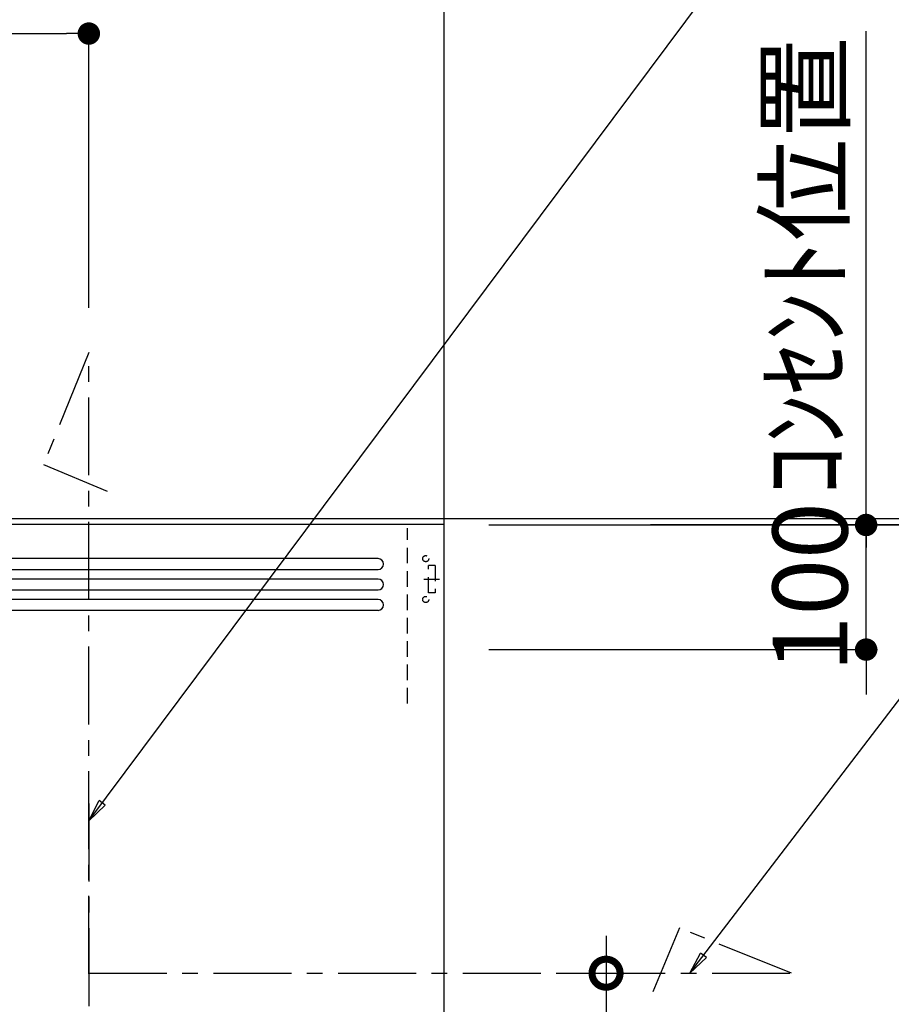
# Model space of a CAD drawing. Extents: x 0 to 26473, y -33085 to -24215.
# Drawn here: x 19174 to 19874, y -29015 to -28225 of the extents above; entities that cross this region are included whole.
import ezdxf

# ---------------------------------------------------------------- set-up
doc = ezdxf.new("R2010")
doc.units = 0
doc.header["$LTSCALE"] = 50
doc.header["$MEASUREMENT"] = 0
doc.linetypes.add('CENTER', pattern=[2, 1.25, -0.25, 0.25, -0.25])
doc.linetypes.add('HIDDEN', pattern=[0.375, 0.25, -0.125])
doc.layers.get('0').update_dxf_attribs({"linetype": 'CONTINUOUS'})
doc.layers.get('DEFPOINTS').update_dxf_attribs({"color": 146, "linetype": 'CONTINUOUS'})
for name, color, linetype in [('111-壁仕上', 3, 'CONTINUOUS'), ('150-機器', 8, 'CONTINUOUS'), ('160-文字', 254, 'CONTINUOUS'), ('166-寸法B', 11, 'CONTINUOUS')]:
    doc.layers.add(name, color=color, linetype=linetype)
doc.styles.add('KH001', font='txt')
doc.dimstyles.new('KH1xx030', dxfattribs={"dimscale": 30, "dimtxt": 2, "dimasz": 0.6, "dimexe": 0.3, "dimexo": 1.2, "dimgap": 0.5, "dimtad": 3, "dimdec": 1, "dimdsep": 46, "dimlunit": 6, "dimtxsty": 'KH001', "dimblk": 'DOT', "dimcen": 1, "dimdle": 1, "dimclrd": 256, "dimclre": 256, "dimclrt": 256, "dimadec": 0, "dimazin": 0, "dimtfac": 1, "dimtdec": 1, "dimtix": 1, "dimtmove": 2, "dimatfit": 3, "dimldrblk": 'CLOSEDBLANK', "dimfxl": 1, "dimtolj": 1, "dimtzin": 0, "dimlwd": -1, "dimlwe": -1, "dimarcsym": 0})

# ---------------------------------------------------------------- blocks, each defined once
blk = doc.blocks.new('_Dot')
at = {"color": 0, "linetype": 'ByBlock', "lineweight": -2}
blk.add_line((-0.5, 0), (-1, 0), dxfattribs=at)
at = {"color": 0, "linetype": 'ByBlock', "const_width": 0.5}
blk.add_lwpolyline([(-0.25, 0, 1), (0.25, 0, 1)], format="xyb", close=True, dxfattribs=at)
blk = doc.blocks.new('*D287')
at = {"layer": '166-寸法B', "transparency": 16777216}
for p, q in [((19675.89, -28624.89), (20132.45, -28624.89)), ((20123.45, -31006.89), (20123.45, -28642.89)), ((19684.44, -31024.89), (20132.45, -31024.89))]:
    blk.add_line(p, q, dxfattribs=at)
at = {"layer": 'DEFPOINTS', "color": 0, "transparency": 16777216}
for p in [(19639.89, -28624.89), (20123.45, -28624.89), (19648.44, -31024.89)]:
    blk.add_point(p, dxfattribs=at)
at = {"layer": '166-寸法B', "transparency": 16777216, "xscale": 18, "yscale": 18, "zscale": 18}
for p, rotation in [((20123.45, -28624.89), 90), ((20123.45, -31024.89), 270)]:
    blk.add_blockref('_Dot', p, dxfattribs=dict(at, rotation=rotation))
at = {"layer": '166-寸法B', "transparency": 16777216, "insert": (20074.65, -29824.89), "char_height": 60, "attachment_point": 5, "rotation": 90, "style": 'KH001'}
blk.add_mtext('\\A1;2,400', dxfattribs=at)
blk = doc.blocks.new('_ClosedBlank')
at = {"color": 0, "linetype": 'ByBlock', "lineweight": -2}
for p, q in [((-1, 0.167), (0, 0)), ((-1, 0.167), (-1, -0.167)), ((0, 0), (-1, -0.167))]:
    blk.add_line(p, q, dxfattribs=at)
blk = doc.blocks.new('ADR-3A-9017R_S')
at = {"layer": '150-機器', "linetype": 'Continuous'}
for p, q in [((397.03, 672.69), (-397.05, 672.69)), ((-397.05, 663.96), (397.03, 663.96)), ((397.03, 656.31), (-397.05, 656.31)), ((-397.05, 647.57), (397.03, 647.57)), ((397.03, 639.93), (-397.05, 639.93)), ((397.03, 631.19), (-397.05, 631.19))]:
    blk.add_line(p, q, dxfattribs=at)
at = {"layer": '150-機器', "color": 161, "linetype": 'CENTER'}
blk.add_line((165, 476.24), (165, 203.64), dxfattribs=at)
at = {"layer": '150-機器', "color": 6, "linetype": 'Continuous'}
blk.add_lwpolyline([(450, 700), (-450, 700), (-450, 70.05), (450, 70.05)], close=True, dxfattribs=at)
at = {"layer": '150-機器', "linetype": 'Continuous'}
for centre in [(397.03, 668.33), (397.03, 651.94), (397.03, 635.56)]:
    blk.add_arc(centre, 4.37, 270, 90, dxfattribs=at)
at = {"layer": 'DEFPOINTS', "linetype": 'HIDDEN'}
for p, q in [((420.54, 556.46), (420.54, 697.27)), ((442.93, 667.23), (437.47, 667.23)), ((437.47, 645.39), (437.47, 667.23)), ((442.93, 667.23), (442.93, 645.39)), ((433.71, 656.31), (446.24, 656.31)), ((442.93, 645.39), (437.47, 645.39))]:
    blk.add_line(p, q, dxfattribs=at)
for centre in [(435.28, 672.69), (435.28, 639.93)]:
    blk.add_circle(centre, 2.46, dxfattribs=at)
blk = doc.blocks.new('*D323')
at = {"layer": '166-寸法B', "transparency": 16777216}
for p, q in [((19853.45, -28612.17), (19853.45, -28594.17)), ((19550.82, -28630.17), (19862.45, -28630.17)), ((19853.45, -28730.17), (19853.45, -28630.17)), ((19550.82, -28730.17), (19862.45, -28730.17)), ((19853.45, -28748.17), (19853.45, -28766.17))]:
    blk.add_line(p, q, dxfattribs=at)
at = {"layer": 'DEFPOINTS', "color": 0, "transparency": 16777216}
for p in [(19514.82, -28630.17), (19853.45, -28630.17), (19514.82, -28730.17)]:
    blk.add_point(p, dxfattribs=at)
at = {"layer": '166-寸法B', "transparency": 16777216, "xscale": 18, "yscale": 18, "zscale": 18}
for p, rotation in [((19853.45, -28630.17), 270), ((19853.45, -28730.17), 90)]:
    blk.add_blockref('_Dot', p, dxfattribs=dict(at, rotation=rotation))
at = {"layer": '166-寸法B', "transparency": 16777216, "insert": (19808.45, -28680.17), "char_height": 60, "attachment_point": 5, "rotation": 90, "style": 'KH001'}
blk.add_mtext('\\A1;100', dxfattribs=at)
blk = doc.blocks.new('*D324')
at = {"layer": '166-寸法B', "transparency": 16777216}
for p, q in [((19550.82, -28630.17), (19997.44, -28630.17)), ((19988.44, -29312.17), (19988.44, -28648.17)), ((19769.18, -29330.17), (19997.44, -29330.17))]:
    blk.add_line(p, q, dxfattribs=at)
at = {"layer": 'DEFPOINTS', "color": 0, "transparency": 16777216}
for p in [(19514.82, -28630.17), (19988.44, -28630.17), (19733.18, -29330.17)]:
    blk.add_point(p, dxfattribs=at)
at = {"layer": '166-寸法B', "transparency": 16777216, "xscale": 18, "yscale": 18, "zscale": 18}
for p, rotation in [((19988.44, -28630.17), 90), ((19988.44, -29330.17), 270)]:
    blk.add_blockref('_Dot', p, dxfattribs=dict(at, rotation=rotation))
at = {"layer": '166-寸法B', "transparency": 16777216, "insert": (19943.44, -28980.17), "char_height": 60, "attachment_point": 5, "rotation": 90, "style": 'KH001'}
blk.add_mtext('\\A1;700', dxfattribs=at)
blk = doc.blocks.new('_DotSmall')
at = {"color": 0, "linetype": 'ByBlock', "const_width": 0.5}
blk.add_lwpolyline([(-0.0625, 0, 1), (0.0625, 0, 1)], format="xyb", close=True, dxfattribs=at)
blk = doc.blocks.new('_Open30')
at = {"color": 0, "linetype": 'ByBlock', "lineweight": -2}
for p, q in [((-1, 0.268), (0, 0)), ((0, 0), (-1, -0.268)), ((0, 0), (-1, 0))]:
    blk.add_line(p, q, dxfattribs=at)
blk = doc.blocks.new('*D325')
at = {"layer": '166-寸法B', "transparency": 16777216}
for p, q in [((19644.78, -28959.83), (19644.78, -29727.72)), ((19608.14, -28989.83), (19653.78, -28989.83))]:
    blk.add_line(p, q, dxfattribs=at)
at = {"layer": 'DEFPOINTS', "color": 0, "transparency": 16777216}
for p in [(19572.14, -28989.83), (19568.71, -29772.72), (19644.78, -29772.72)]:
    blk.add_point(p, dxfattribs=at)
at = {"layer": '166-寸法B', "transparency": 16777216, "xscale": 45, "yscale": 45, "zscale": 45}
for name, p, rotation in [('_DotSmall', (19644.78, -28989.83), 90), ('_Open30', (19644.78, -29772.72), 270)]:
    blk.add_blockref(name, p, dxfattribs=dict(at, rotation=rotation))
at = {"layer": '166-寸法B', "transparency": 16777216, "char_height": 60, "attachment_point": 5, "rotation": 90, "style": 'KH001'}
for s, insert in [('\\A1;側方排気ﾀﾞｸﾄ位置', (19696.48, -29358.77)), ('\\A1;FL+2035～2275', (19599.78, -29358.77))]:
    blk.add_mtext(s, dxfattribs=dict(at, insert=insert))
blk = doc.blocks.new('*D345')
at = {"layer": '166-寸法B', "transparency": 16777216}
for p, q in [((17852.82, -28588.89), (17852.82, -28226.9)), ((19229.82, -28455.89), (19229.82, -28226.9)), ((17870.82, -28235.9), (19211.82, -28235.9))]:
    blk.add_line(p, q, dxfattribs=at)
at = {"layer": 'DEFPOINTS', "color": 0, "transparency": 16777216}
for p in [(19229.82, -28235.9), (19229.82, -28491.89), (17852.82, -28624.89)]:
    blk.add_point(p, dxfattribs=at)
at = {"layer": '166-寸法B', "transparency": 16777216, "xscale": 18, "yscale": 18, "zscale": 18, "rotation": 180}
blk.add_blockref('_Dot', (17852.82, -28235.9), dxfattribs=at)
at = {"layer": '166-寸法B', "transparency": 16777216, "xscale": 18, "yscale": 18, "zscale": 18}
blk.add_blockref('_Dot', (19229.82, -28235.9), dxfattribs=at)
at = {"layer": '166-寸法B', "transparency": 16777216, "insert": (18541.32, -28187.1), "char_height": 60, "attachment_point": 5, "style": 'KH001'}
blk.add_mtext('\\A1;1,377', dxfattribs=at)
blk = doc.blocks.new('*D347')
at = {"layer": '166-寸法B', "transparency": 16777216}
for p, q in [((19988.45, -28172.01), (19988.45, -28624.89)), ((19988.45, -28606.89), (19988.45, -28588.89)), ((19711.89, -28624.89), (19997.45, -28624.89)), ((19988.45, -28629.89), (19988.45, -28624.89)), ((19988.45, -28629.89), (19988.45, -28624.89)), ((19680.45, -28629.89), (19997.45, -28629.89)), ((19988.45, -28647.89), (19988.45, -28665.89))]:
    blk.add_line(p, q, dxfattribs=at)
at = {"layer": 'DEFPOINTS', "color": 0, "transparency": 16777216}
for p in [(19675.89, -28624.89), (19988.45, -28624.89), (19644.45, -28629.89)]:
    blk.add_point(p, dxfattribs=at)
at = {"layer": '166-寸法B', "transparency": 16777216, "xscale": 18, "yscale": 18, "zscale": 18}
for p, rotation in [((19988.45, -28624.89), 270), ((19988.45, -28629.89), 90)]:
    blk.add_blockref('_Dot', p, dxfattribs=dict(at, rotation=rotation))
at = {"layer": '166-寸法B', "transparency": 16777216, "insert": (19938.43, -28376.45), "char_height": 60, "attachment_point": 5, "rotation": 90, "style": 'KH001'}
blk.add_mtext('\\A1;5〈ｸﾘｱﾗﾝｽ〉', dxfattribs=at)
blk = doc.blocks.new('*D352')
at = {"layer": '166-寸法B', "transparency": 16777216}
for p, q in [((17852.82, -28663.56), (17852.82, -28091.78)), ((19514.82, -28723.89), (19514.82, -28091.78)), ((17870.82, -28100.78), (19496.82, -28100.78))]:
    blk.add_line(p, q, dxfattribs=at)
at = {"layer": 'DEFPOINTS', "color": 0, "transparency": 16777216}
for p in [(19514.82, -28100.78), (17852.82, -28699.56), (19514.82, -28759.89)]:
    blk.add_point(p, dxfattribs=at)
at = {"layer": '166-寸法B', "transparency": 16777216, "xscale": 18, "yscale": 18, "zscale": 18, "rotation": 180}
blk.add_blockref('_Dot', (17852.82, -28100.78), dxfattribs=at)
at = {"layer": '166-寸法B', "transparency": 16777216, "xscale": 18, "yscale": 18, "zscale": 18}
blk.add_blockref('_Dot', (19514.82, -28100.78), dxfattribs=at)
at = {"layer": '166-寸法B', "transparency": 16777216, "insert": (18683.82, -28051.97), "char_height": 60, "attachment_point": 5, "style": 'KH001'}
blk.add_mtext('\\A1;1,662', dxfattribs=at)
blk = doc.blocks.new('*D353')
at = {"layer": '166-寸法B', "transparency": 16777216}
for p, q in [((19853.45, -28252.06), (19853.45, -28234.06)), ((19853.45, -28630.17), (19853.45, -28252.06)), ((19550.82, -28630.17), (19862.45, -28630.17)), ((19853.45, -28630.17), (19853.45, -28648.17))]:
    blk.add_line(p, q, dxfattribs=at)
at = {"layer": 'DEFPOINTS', "color": 0, "transparency": 16777216}
for p in [(19769.63, -28252.06), (19853.45, -28252.06), (19514.82, -28630.17)]:
    blk.add_point(p, dxfattribs=at)
at = {"layer": '166-寸法B', "transparency": 16777216, "insert": (19804.04, -28422.67), "char_height": 60, "attachment_point": 5, "rotation": 90, "style": 'KH001'}
blk.add_mtext('\\A1;ｺﾝｾﾝﾄ位置', dxfattribs=at)
blk = doc.blocks.new('_None')

msp = doc.modelspace()

# ---------------------------------------------------------------- linework, layer by layer
at = {"layer": '111-壁仕上', "ltscale": 2}
msp.add_line((17852.82, -28624.89), (19854.06, -28624.89), dxfattribs=at)
at = {"layer": '150-機器', "linetype": 'CENTER'}
for points in [[(19229.82, -28990.28), (19229.82, -28491.89), (19193.46, -28581.79), (19244.64, -28603.02)], [(19229.82, -28989.75), (19793.53, -28989.83), (19703.63, -28953.47), (19682.4, -29004.65)]]:
    msp.add_lwpolyline(points, dxfattribs=at)

# ---------------------------------------------------------------- block references
at = {"layer": '150-機器'}
msp.add_blockref('ADR-3A-9017R_S', (19064.82, -29329.89), dxfattribs=at)

# ---------------------------------------------------------------- dimensions: what is measured, and where the dimension line sits
at = {"layer": '166-寸法B'}
for base, p1, p2, angle, picture, middle in [((19514.82, -28100.78), (17852.82, -28699.56), (19514.82, -28759.89), 180, '*D352', (18683.82, -28051.97)), ((19988.44, -28630.17), (19733.18, -29330.17), (19514.82, -28630.17), 90, '*D324', (19943.44, -28980.17)), ((20123.45, -28624.89), (19648.44, -31024.89), (19639.89, -28624.89), 90, '*D287', (20074.65, -29824.89))]:
    dim = msp.add_linear_dim(base=base, p1=p1, p2=p2, angle=angle, dimstyle='KH1xx030', dxfattribs=at)
    dim.commit()
    dim.dimension.update_dxf_attribs({"geometry": picture, "text_midpoint": middle})
dim = msp.add_linear_dim(base=(19229.82, -28235.9), p1=(17852.82, -28624.89), p2=(19229.82, -28491.89), dimstyle='KH1xx030', dxfattribs=at)
dim.commit()
dim.dimension.update_dxf_attribs({"geometry": '*D345', "text_midpoint": (18541.32, -28187.1)})
for base, p1, p2, angle, text, override, picture, middle in [((19988.45, -28624.89), (19644.45, -28629.89), (19675.89, -28624.89), 90, '<>〈ｸﾘｱﾗﾝｽ〉', {"dimtmove": 1}, '*D347', (19957.42, -28376.45)), ((19853.45, -28252.06), (19514.82, -28630.17), (19769.63, -28252.06), 270, 'ｺﾝｾﾝﾄ位置', {"dimjust": 2, "dimblk1": 'None', "dimblk2": 'None', "dimsah": 1, "dimse2": 1}, '*D353', (19804.04, -28422.67))]:
    dim = msp.add_linear_dim(base=base, p1=p1, p2=p2, angle=angle, text=text, dimstyle='KH1xx030', override=override, dxfattribs=at)
    dim.commit()
    dim.dimension.update_dxf_attribs({"geometry": picture, "text_midpoint": middle, "dimtype": 128})
dim = msp.add_linear_dim(base=(19853.45, -28630.17), p1=(19514.82, -28730.17), p2=(19514.82, -28630.17), angle=270, dimstyle='KH1xx030', override={"dimpost": ''}, dxfattribs=at)
dim.commit()
dim.dimension.update_dxf_attribs({"geometry": '*D323', "text_midpoint": (19808.45, -28680.17)})
dim = msp.add_linear_dim(base=(19644.78, -29772.72), p1=(19572.14, -28989.83), p2=(19568.71, -29772.72), angle=90, text='FL+2035～2275\\X側方排気ﾀﾞｸﾄ位置', dimstyle='KH1xx030', override={"dimasz": 1.5, "dimblk1": 'DotSmall', "dimblk2": 'Open30', "dimsah": 1, "dimse2": 1}, dxfattribs=at)
dim.commit()
dim.dimension.update_dxf_attribs({"geometry": '*D325', "text_midpoint": (19644.78, -29358.77)})

# ---------------------------------------------------------------- leaders
at = {"layer": '160-文字'}
for points in [[(19229.82, -28867.52), (20014.68, -27815.84), (21449.46, -27815.84)], [(19712.04, -28989.82), (20333.89, -28175.94), (21010.15, -28175.94)]]:
    msp.add_leader(points, dimstyle='KH1xx030', override={"dimtad": 1}, dxfattribs=at)

doc.saveas('drawing.dxf')
